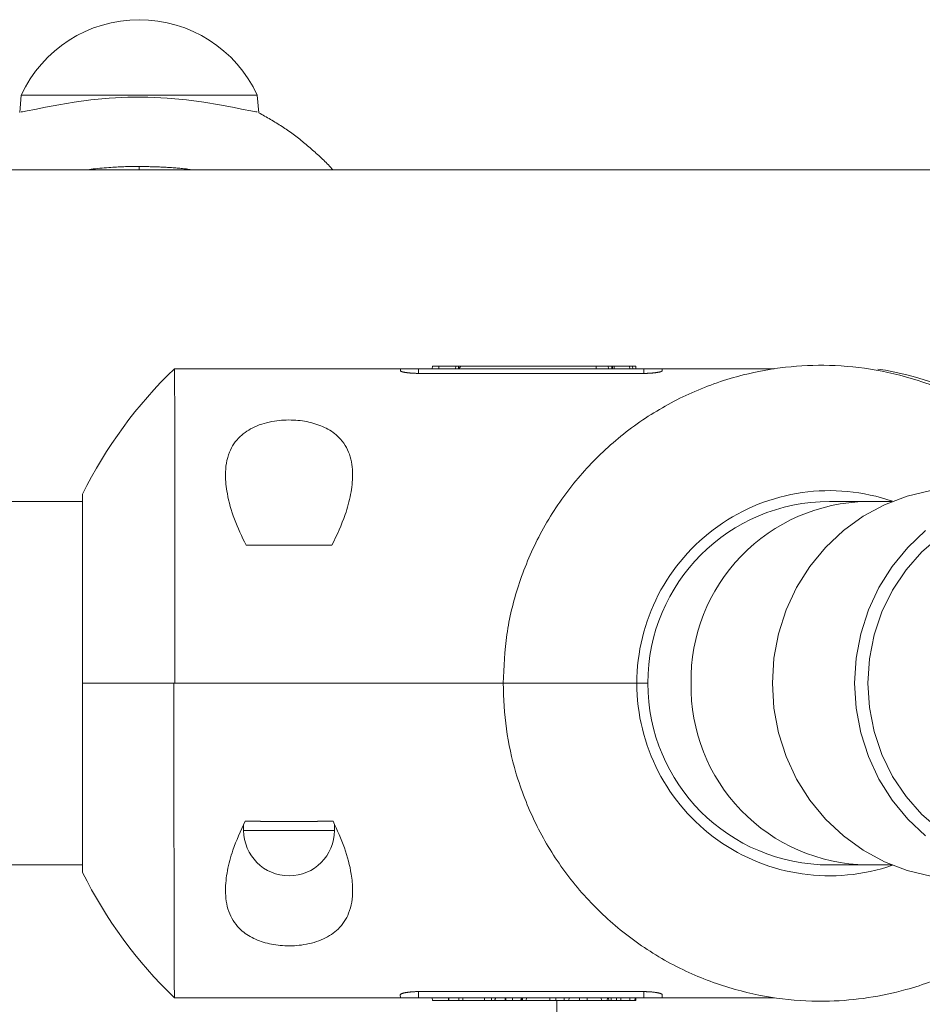
# Model space of a CAD drawing. Units: inches. Extents: x 3.5 to 16.8, y 3.2 to 16.3.
# Drawn here: x 7.1 to 7.2, y 11.2 to 11.3 of the extents above; entities that cross this region are included whole.
import ezdxf

# ---------------------------------------------------------------- set-up
doc = ezdxf.new("R2010")
doc.units = ezdxf.units.IN
doc.layers.add('ACAD_LAYER_0', color=7, linetype='Continuous', lineweight=0)

msp = doc.modelspace()

# ---------------------------------------------------------------- linework, layer by layer
at = {"layer": 'ACAD_LAYER_0', "color": 7, "linetype": 'Continuous', "lineweight": 0}
for p, q in [((7.0662472984, 11.3189827912), (7.0660890183, 11.3170744889)), ((7.0792496941, 11.3189827912), (7.0662472984, 11.3189827912)), ((7.0922520897, 11.3189827912), (7.0792496941, 11.3189827912)), ((7.0924121729, 11.3170524948), (7.0922520897, 11.3189827912)), ((7.3512496883, 11.3107593768), (6.9492496988, 11.3107593768)), ((7.1115184864, 11.2888804786), (7.0831305078, 11.2888804786)), ((7.1080041072, 11.2886583917), (7.1080118558, 11.2888803594)), ((7.1080118558, 11.2888803594), (7.1100118449, 11.2888803594)), ((7.1100118449, 11.2883682959), (7.1100118449, 11.2888803594)), ((7.1100118449, 11.2888803594), (7.1348318449, 11.2888803594)), ((7.1115184715, 11.2888803594), (7.1115387967, 11.2891803496)), ((7.1122479877, 11.2891803496), (7.1115387967, 11.2891803496)), ((7.1122543803, 11.2888803594), (7.1122479877, 11.2891803496)), ((7.1122479877, 11.2891803496), (7.1140984884, 11.2891803496)), ((7.1142618647, 11.2888804786), (7.1133478722, 11.2888804786)), ((7.1140984884, 11.2891803496), (7.1140773436, 11.2888804786)), ((7.1143968543, 11.2891803496), (7.1140984884, 11.2891803496)), ((7.1143968543, 11.2891803496), (7.1143918625, 11.2888803594)), ((7.1146750441, 11.2891803496), (7.1143968543, 11.2891803496)), ((7.1144471756, 11.2888803594), (7.1146750441, 11.2891803496)), ((7.1146750441, 11.2891803496), (7.1295630178, 11.2891803496)), ((7.1295630178, 11.2891803496), (7.1295634797, 11.2888803594)), ((7.1308815172, 11.2891803496), (7.1295630178, 11.2891803496)), ((7.1309120497, 11.2888803594), (7.1308815172, 11.2891803496)), ((7.1312814346, 11.2891803496), (7.1308815172, 11.2891803496)), ((7.1312879315, 11.2888803594), (7.1312814346, 11.2891803496)), ((7.1313720039, 11.2891803496), (7.1312814346, 11.2891803496)), ((7.1313742688, 11.2888803594), (7.1313720039, 11.2891803496)), ((7.1315373918, 11.2891803496), (7.1313720039, 11.2891803496)), ((7.1315324, 11.2888803594), (7.1315373918, 11.2891803496)), ((7.1332512936, 11.2891803496), (7.1315373918, 11.2891803496)), ((7.1332560322, 11.2888803594), (7.1332512936, 11.2891803496)), ((7.1335676751, 11.2891803496), (7.1332512936, 11.2891803496)), ((7.1335891625, 11.2888803594), (7.1335676751, 11.2891803496)), ((7.1339340648, 11.2891803496), (7.1335676751, 11.2891803496)), ((7.1491850308, 11.2888804786), (7.1339334837, 11.2888804786)), ((7.1339444956, 11.2888804786), (7.1339340648, 11.2891803496)), ((7.1339446297, 11.2888804786), (7.1339341542, 11.2891803496)), ((7.1348318449, 11.2883682959), (7.1348318449, 11.2888803594)), ((7.1348318449, 11.2888803594), (7.1368318489, 11.2888803594)), ((7.1368395975, 11.2886583917), (7.1368318489, 11.2888803594)), ((7.1348318449, 11.2883682959), (7.1100118449, 11.2883682959)), ((7.0730118594, 11.2750804536), (7.0730118594, 11.2542593591)), ((7.0730118594, 11.2742593401), (6.8194875261, 11.2742593401)), ((7.1593385926, 11.2742593401), (7.1552496842, 11.2742593401)), ((7.1621183148, 11.2742593401), (7.1593385926, 11.2742593401)), ((7.1004776946, 11.2694593184), (7.091021671, 11.2694593184)), ((7.0730118594, 11.2542593591), (7.0831887415, 11.2542593591)), ((7.0730118594, 11.2542593591), (7.0730118594, 11.233438205)), ((7.0831887415, 11.2542593591), (7.1193225524, 11.2542593591)), ((7.1193225524, 11.2542593591), (7.1340496829, 11.2542593591)), ((7.1340496829, 11.2542593591), (7.1352496883, 11.2542593591)), ((7.090749695, 11.2386961692), (7.090749695, 11.2380593531)), ((7.0926187179, 11.2390593403), (7.090902268, 11.2390593403)), ((7.0926187179, 11.2390496843), (7.0988807371, 11.2390496843)), ((7.1005971125, 11.2390593403), (7.0988807371, 11.2390593403)), ((7.1007496855, 11.2380593531), (7.1007496855, 11.2387031429)), ((6.8194875261, 11.2342593186), (7.0730118594, 11.2342593186)), ((7.1552496842, 11.2342593186), (7.1593385926, 11.2342593186)), ((7.1593385926, 11.2342593186), (7.1621183148, 11.2342593186)), ((7.1100118449, 11.2203142755), (7.1348318449, 11.2203142755)), ((7.1100118449, 11.2203142755), (7.1100118449, 11.2196383588)), ((7.1348318449, 11.2203142755), (7.1348318449, 11.2196383588)), ((7.0831305078, 11.2196382396), (7.1126610032, 11.2196382396)), ((7.1080002478, 11.2199704759), (7.1080118558, 11.2196383588)), ((7.1100118449, 11.2196383588), (7.1080118558, 11.2196383588)), ((7.1348318449, 11.2196383588), (7.1100118449, 11.2196383588)), ((7.1115184864, 11.2196382396), (7.1115387967, 11.2193383687)), ((7.1115387967, 11.2193383687), (7.1133228979, 11.2193383687)), ((7.1133120051, 11.2196383588), (7.1133228979, 11.2193383687)), ((7.1133228979, 11.2193383687), (7.1133370689, 11.2193383687)), ((7.1133270404, 11.2196383588), (7.1133370689, 11.2193383687)), ((7.1133370689, 11.2193383687), (7.1144487551, 11.2193383687)), ((7.1144479951, 11.2196383588), (7.1144487551, 11.2193383687)), ((7.1144487551, 11.2193383687), (7.1148907086, 11.2193383687)), ((7.1148440233, 11.2193383687), (7.1172653428, 11.2193383687)), ((7.1149011841, 11.2196383588), (7.1148907086, 11.2193383687)), ((7.1172601721, 11.2196383588), (7.1172653428, 11.2193383687)), ((7.1172653428, 11.2193383687), (7.1180547765, 11.2193383687)), ((7.1180600068, 11.2196383588), (7.1180547765, 11.2193383687)), ((7.1180547765, 11.2193383687), (7.1184256366, 11.2193383687)), ((7.1184359333, 11.2196383588), (7.1184256366, 11.2193383687)), ((7.1184256366, 11.2193383687), (7.1184574804, 11.2193383687)), ((7.1184574804, 11.2193383687), (7.1184679559, 11.2196383588)), ((7.1184574804, 11.2193383687), (7.1184606096, 11.2193383687)), ((7.1184748402, 11.2196383588), (7.1184606096, 11.2193383687)), ((7.1184606096, 11.2193383687), (7.1195351324, 11.2193383687)), ((7.1195475748, 11.2196383588), (7.1195351324, 11.2193383687)), ((7.1195351324, 11.2193383687), (7.1196226171, 11.2193383687)), ((7.1196158966, 11.2196383588), (7.1196226171, 11.2193383687)), ((7.1196226171, 11.2193383687), (7.1203698805, 11.2193383687)), ((7.1203660509, 11.2196383588), (7.1203698805, 11.2193383687)), ((7.1203698805, 11.2193383687), (7.1212868235, 11.2193383687)), ((7.1212959877, 11.2196383588), (7.1212868235, 11.2193383687)), ((7.1212868235, 11.2193383687), (7.1213285616, 11.2193383687)), ((7.1213285616, 11.2193383687), (7.1213423601, 11.2196383588)), ((7.1213285616, 11.2193383687), (7.1214686921, 11.2193383687)), ((7.1214648625, 11.2196383588), (7.1214686921, 11.2193383687)), ((7.1214686921, 11.2193383687), (7.1218672386, 11.2193383687)), ((7.1218672386, 11.2193383687), (7.1218777141, 11.2196383588)), ((7.1218672386, 11.2193383687), (7.1244610539, 11.2193383687)), ((7.1218777141, 11.2196382396), (7.1222065231, 11.2196382396)), ((7.1244536033, 11.2196383588), (7.1244610539, 11.2193383687)), ((7.1244610539, 11.2193383687), (7.125108107, 11.2193383687)), ((7.1251282385, 11.2196383588), (7.125108107, 11.2193383687)), ((7.125108107, 11.2193383687), (7.1260340652, 11.2193383687)), ((7.1251282385, 11.2196382396), (7.1256537876, 11.2196382396)), ((7.125249683, 11.2193383687), (7.125249683, 11.1812315695)), ((7.1260271213, 11.2196383588), (7.1260340652, 11.2193383687)), ((7.1260340652, 11.2193383687), (7.1265595993, 11.2193383687)), ((7.126550763, 11.2193383687), (7.1277308753, 11.2193383687)), ((7.1265595993, 11.2193383687), (7.126577287, 11.2196383588)), ((7.126577287, 11.2196382396), (7.1267853817, 11.2196382396)), ((7.1277265987, 11.2196383588), (7.1277308753, 11.2193383687)), ((7.1277308753, 11.2193383687), (7.1285688719, 11.2193383687)), ((7.1285822681, 11.2196383588), (7.1285688719, 11.2193383687)), ((7.1301383963, 11.2193383687), (7.1286049774, 11.2193383687)), ((7.1301307371, 11.2196383588), (7.1301383963, 11.2193383687)), ((7.1301383963, 11.2193383687), (7.1307865223, 11.2193383687)), ((7.1308050594, 11.2196383588), (7.1307865223, 11.2193383687)), ((7.1307865223, 11.2193383687), (7.1309474549, 11.2193383687)), ((7.1309402129, 11.2196383588), (7.1309474549, 11.2193383687)), ((7.1309474549, 11.2193383687), (7.1312142304, 11.2193383687)), ((7.1312037548, 11.2196383588), (7.1312142304, 11.2193383687)), ((7.1312142304, 11.2193383687), (7.131807237, 11.2193383687)), ((7.1318067005, 11.2193383687), (7.1322917333, 11.2193383687)), ((7.131807237, 11.2193383687), (7.1318177125, 11.2196383588)), ((7.1318177125, 11.2196382396), (7.1320081195, 11.2196382396)), ((7.1322917333, 11.2193383687), (7.1322845659, 11.2196383588)), ((7.1322917333, 11.2193383687), (7.1332778177, 11.2193383687)), ((7.1332778177, 11.2193383687), (7.1332774749, 11.2196383588)), ((7.1332778177, 11.2193383687), (7.1338413647, 11.2193383687)), ((7.1338499478, 11.2196383588), (7.1338413647, 11.2193383687)), ((7.1338413647, 11.2193383687), (7.1339340648, 11.2193383687)), ((7.1339341542, 11.2193383687), (7.1339446297, 11.2196382396)), ((7.1339446297, 11.2196382396), (7.1491850308, 11.2196382396)), ((7.1368318489, 11.2196383588), (7.1348318449, 11.2196383588)), ((7.1368434569, 11.2199704759), (7.1368318489, 11.2196383588))]:
    msp.add_line(p, q, dxfattribs=at)
at = {"layer": 'ACAD_LAYER_0', "color": 8, "linetype": 'Continuous', "lineweight": 0}
for p, q in [((7.0792496941, 11.3107593768), (7.0792496941, 11.3111513965)), ((7.090749695, 11.2380593531), (7.1000782093, 11.2380593531)), ((7.1000782093, 11.2380593531), (7.1007496855, 11.2380593531))]:
    msp.add_line(p, q, dxfattribs=at)
at = {"layer": 'ACAD_LAYER_0', "color": 7, "linetype": 'Continuous', "lineweight": 0}
for points in [[(7.0922496906, 11.3171602004), (7.0920775971, 11.3171699755), (7.0915465197, 11.317263674), (7.0907029948, 11.3174323552), (7.0895252964, 11.3176695817), (7.0880890927, 11.3179408424), (7.0863675019, 11.3182253354), (7.0844516, 11.3184799068), (7.0823194376, 11.3186763041), (7.0801976612, 11.3187734597), (7.0779809645, 11.3187652938), (7.075938507, 11.3186588996), (7.0739320806, 11.3184665554), (7.0720949015, 11.3182197325), (7.0704043648, 11.3179397695), (7.0689450643, 11.3176638), (7.0677401564, 11.3174209111), (7.0668954393, 11.3172526472), (7.0663841507, 11.3171647899), (7.0662496826, 11.3171602004), (7.0662496826, 11.3171602004)], [(7.100574611728462, 11.31075937677735), (7.100456169965922, 11.31090120986158), (7.100335639410532, 11.31104110034659), (7.10021266453098, 11.31117870505528), (7.100087436549039, 11.31131418534432), (7.09996014689371, 11.31144770276159), (7.09983098699399, 11.31157941885499), (7.099700148278881, 11.31170949517242), (7.09956782217738, 11.31183809326176), (7.099434200118485, 11.3119653746709), (7.099299473531195, 11.31209150094774), (7.099163833844512, 11.31221663364017), (7.09902747248743, 11.31234093429609), (7.098890580888952, 11.31246456446337), (7.09875334136529, 11.31258767841092), (7.098615807282458, 11.31271032740622), (7.098477936395903, 11.31283248634607), (7.098339684203823, 11.31295412832424), (7.098201006204415, 11.31307522643447), (7.098061857895879, 11.31319575377053), (7.097922194776412, 11.31331568342618), (7.097781972344213, 11.31343498849519), (7.097641146097478, 11.31355364207132), (7.097499671534407, 11.31367161724832), (7.097357504153197, 11.31378888711997), (7.097214599452047, 11.31390542478002), (7.097070912950441, 11.31402120331988), (7.096926411224997, 11.31413619460446), (7.096781089966743, 11.31425036726929), (7.096634949602038, 11.31436368942461), (7.096487990557244, 11.31447612918069), (7.096340213258723, 11.31458765464779), (7.096191618132833, 11.31469823393617), (7.096042205605937, 11.31480783515607), (7.095891976104395, 11.31491642641778), (7.095740930054567, 11.31502397583154), (7.095589067882814, 11.31513045150761), (7.095436390015496, 11.31523582155626), (7.095282896878976, 11.31534005408773), (7.095128588899613, 11.3154431172123), (7.094973466503767, 11.31554497904021), (7.094817530187589, 11.31564560783248), (7.094660795425924, 11.31574500420293), (7.094503311203519, 11.31584324114425), (7.094345131053285, 11.31594040147282), (7.094186308508131, 11.31603656800498), (7.094026897100967, 11.31613182355711), (7.093866950364704, 11.31622625094558), (7.09370652183225, 11.31631993298675), (7.093545665036516, 11.31641295249699), (7.093384433510414, 11.31650539229267), (7.09322288078685, 11.31659733519015), (7.093061060398738, 11.31668886400579), (7.092899025878985, 11.31678006155597), (7.092736830760502, 11.31687101065705), (7.092574528576201, 11.3169617941254), (7.092412172858987, 11.31705249477738)], [(7.079249694054399, 11.31115139652603), (7.079398739313766, 11.31114812106518), (7.079547783387359, 11.3111448234346), (7.079696825089405, 11.31114148146455), (7.079845863234128, 11.3111380729853), (7.079994896635757, 11.31113457582713), (7.080143924108515, 11.31113096782031), (7.080292944466629, 11.31112722679508), (7.080441956524327, 11.31112333058175), (7.080590959095832, 11.31111925701055), (7.080739950995373, 11.31111498391177), (7.080888931037173, 11.31111048911567), (7.08103789803546, 11.31110575045252), (7.08118685080446, 11.31110074575259), (7.081335788158399, 11.31109545284615), (7.081484708911503, 11.31108984956346), (7.081633611877997, 11.3110839137348), (7.08178249587211, 11.31107762319043), (7.081931359708063, 11.31107095576062), (7.082080202200087, 11.31106388927564), (7.082229020004571, 11.31105640014582), (7.08237779369481, 11.31104845419821), (7.082526496582313, 11.31104001248133), (7.082675101943169, 11.3110310360204), (7.082823583053474, 11.31102148584063), (7.082971913189321, 11.31101132296724), (7.083120065626805, 11.31100050842545), (7.083268013642019, 11.31098900324048), (7.083415730511053, 11.31097676843754), (7.083563189510006, 11.31096376504185), (7.083710363914968, 11.31094995407863), (7.083857227002033, 11.31093529657309), (7.084003752047297, 11.31091975355045), (7.08414991232685, 11.31090328603592), (7.084295681116787, 11.31088585505474), (7.084441031693202, 11.3108674216321), (7.084585937332188, 11.31084794679323), (7.084730371309838, 11.31082739156335), (7.084874306902249, 11.31080571696767), (7.085017730018099, 11.31078291102538), (7.085160820787225, 11.31075937677735)], [(7.083130507772241, 11.28887630630844), (7.083131459608161, 11.28885193627532), (7.083132411220155, 11.28882628525709), (7.083133362384292, 11.28879807226868), (7.083134312876645, 11.28876601632498), (7.083135262473285, 11.2887288364409), (7.083136210950287, 11.28868525163133), (7.083137158083721, 11.2886339809112), (7.083138103649659, 11.28857374329539), (7.083139047424172, 11.28850325779881), (7.083139989169489, 11.28842146796758), (7.083140928581129, 11.28832839905913), (7.083141865334551, 11.2882244016669), (7.083142799105212, 11.28810982644872), (7.083143729568564, 11.28798502406243), (7.083144656400066, 11.28785034516584), (7.08314557927517, 11.28770614041678), (7.083146497869333, 11.28755276047309), (7.083147411858008, 11.28739055599257), (7.083148320929338, 11.2872198508053), (7.083149224872192, 11.28704075568601), (7.083150123523482, 11.28685327981025), (7.083151016720413, 11.2866574317279), (7.083151904300192, 11.28645321998883), (7.083152786100023, 11.28624065314291), (7.083153661957111, 11.28601973974002), (7.083154531708662, 11.28579048833002), (7.083155395191883, 11.28555290746279), (7.083156252243979, 11.28530700568821), (7.083157102700261, 11.28505279262008), (7.083157946345609, 11.28479030620084), (7.083158782910332, 11.28451961502655), (7.083159612122019, 11.28424078922319), (7.083160433708253, 11.28395389891671), (7.083161247396621, 11.28365901423305), (7.08316205291471, 11.28335620529819), (7.083162849990106, 11.28304554223806), (7.083163638350394, 11.28272709517862), (7.08316441772316, 11.28240093424584), (7.083165187836087, 11.28206712960262), (7.083165948451354, 11.28172576486138), (7.083166699416795, 11.28137695702567), (7.083167440593308, 11.28102082819277), (7.083168171841793, 11.28065750045997), (7.083168893023148, 11.28028709592455), (7.083169603998275, 11.27990973668378), (7.083170304628069, 11.27952554483496), (7.083170994773432, 11.27913464247536), (7.083171674295261, 11.27873715170227), (7.083172343054456, 11.27833319461296), (7.083173000902457, 11.27792289062512), (7.083173647631785, 11.27750634246877), (7.083174283012319, 11.27708364646072), (7.083174906813894, 11.27665489890446), (7.08317551880634, 11.27622019610349), (7.083176118759492, 11.27577963436129), (7.083176706443182, 11.27533330998136), (7.083177281627243, 11.27488131926719), (7.083177844081509, 11.27442375852227), (7.083178393575812, 11.27396072405008), (7.083178929883973, 11.27349231357883), (7.083179452854306, 11.27301865144124), (7.083179962401124, 11.27253988554331), (7.083180458441028, 11.27205616460673), (7.083180940890617, 11.27156763735317), (7.083181409666487, 11.27107445250433), (7.083181864685241, 11.27057675878188), (7.083182305863477, 11.27007470490751), (7.083182733117791, 11.26956843960289), (7.083183146364785, 11.26905811158972), (7.083183545521229, 11.26854386956185), (7.083183930527118, 11.26802585843043), (7.083184301369004, 11.26750421552416), (7.083184658038997, 11.26697907726672), (7.083185000529208, 11.26645058008177), (7.083185328831746, 11.265918860393), (7.08318564293872, 11.26538405462409), (7.083185942842241, 11.26484629919871), (7.083186228534418, 11.26430573054053), (7.08318650000736, 11.26376248507324), (7.083186757253179, 11.26321669922052), (7.083187000173004, 11.26266851128438), (7.083187228219686, 11.26211806882233), (7.083187440708235, 11.26156552223774), (7.083187636953622, 11.26101102193473), (7.08318781627082, 11.26045471831747), (7.083187977974801, 11.25989676179008), (7.083188121380539, 11.25933730275672), (7.083188245803006, 11.25877649162151), (7.083188351030477, 11.2582144787597), (7.083188438952332, 11.25765141441826), (7.083188512040785, 11.25708744880856), (7.083188572768068, 11.25652273214198), (7.083188623606416, 11.2559574146299), (7.083188667028063, 11.25539164648368), (7.083188705505242, 11.25482557791471), (7.083188741510186, 11.25425935913437)], [(7.110011844938073, 11.28836829592102), (7.109955080058725, 11.28836927052172), (7.109898360884408, 11.28837027302385), (7.109841733120152, 11.28837133132888), (7.109785242470988, 11.28837247333823), (7.109728934641948, 11.28837372695335), (7.109672855338063, 11.28837512007569), (7.109617050264362, 11.28837668060668), (7.109561565125876, 11.28837843644777), (7.109506445627638, 11.2883804155004), (7.109451737474677, 11.28838264566601), (7.109397486372025, 11.28838515484605), (7.109343738019075, 11.28838797087977), (7.109290536982911, 11.28839110911438), (7.109237925334278, 11.28839455735661), (7.109185944810756, 11.28839829973759), (7.109134637149923, 11.28840232038844), (7.10908404408936, 11.28840660344028), (7.109034207366644, 11.28841113302424), (7.108985168719355, 11.28841589327145), (7.108936969885073, 11.28842086831302), (7.108889652601375, 11.28842604228008), (7.108843258605841, 11.28843139930374), (7.108797829636051, 11.28843692351515), (7.108753407157014, 11.28844259915851), (7.108710022798427, 11.28844841455926), (7.108667695837055, 11.28845436316869), (7.108626444765356, 11.28846043876357), (7.108586288075792, 11.28846663512065), (7.10854724426082, 11.28847294601668), (7.108509331812901, 11.28847936522843), (7.108472569224494, 11.28848588653265), (7.108436974988058, 11.28849250370609), (7.108402567596054, 11.28849921052551), (7.108369365540939, 11.28850600076768), (7.108337387315174, 11.28851286820933), (7.108306652250831, 11.2885198065038), (7.108277197119215, 11.28852680674036), (7.108249075150264, 11.28853385758845), (7.108222340217209, 11.28854094762294), (7.108197046193277, 11.28854806541868), (7.108173246951699, 11.28855519955054), (7.108150996365702, 11.28856233859337), (7.108130348308518, 11.28856947112203), (7.108111356653374, 11.28857658571139), (7.1080940752735, 11.2885836709363), (7.108078558042126, 11.28859071537163), (7.10806485883248, 11.28859770759223), (7.108053026795194, 11.28860463650653), (7.108042983530626, 11.28861150003232), (7.10803451159124, 11.28861830590882), (7.108027386502012, 11.28862506237165), (7.108021383787912, 11.28863177765642), (7.108016278973918, 11.28863845999874), (7.108011847585, 11.28864511763423), (7.108007865146136, 11.2886517587985), (7.108004107182298, 11.28865839172715)], [(7.136839597528252, 11.28865839172714), (7.136834208461169, 11.28865163093155), (7.13682866018448, 11.28864486656745), (7.136822793488579, 11.28863809506635), (7.136816449163862, 11.28863131285975), (7.136809468000724, 11.28862451637914), (7.136801690789558, 11.28861770205602), (7.13679295832076, 11.2886108663219), (7.136783111384722, 11.28860400560827), (7.136771990771842, 11.28859711634662), (7.136759437272513, 11.28859019496846), (7.136745291677128, 11.28858323790529), (7.136729394776084, 11.2885762415886), (7.136711612415968, 11.28856920418574), (7.13669195686902, 11.28856213400821), (7.136670493443456, 11.28855504304172), (7.13664728752101, 11.28854794327711), (7.136622404483417, 11.28854084670519), (7.136595909712415, 11.28853376531679), (7.136567868589739, 11.28852671110273), (7.136538346497126, 11.28851969605384), (7.136507408816311, 11.28851273216093), (7.136475120929032, 11.28850583141483), (7.136441548217024, 11.28849900580637), (7.136406756062023, 11.28849226732637), (7.136370806605063, 11.28848562757374), (7.136333733878636, 11.28847909474823), (7.136295557483581, 11.28847267530436), (7.136256296902692, 11.28846637568235), (7.136215971618764, 11.28846020232244), (7.136174601114591, 11.28845416166486), (7.136132204872967, 11.28844826014986), (7.136088802376687, 11.28844250421766), (7.136044413108546, 11.28843690030851), (7.135999056551337, 11.28843145486263), (7.135952752187855, 11.28842617432027), (7.135905519500893, 11.28842106512165), (7.135857379152426, 11.2884161339539), (7.135808367768217, 11.28841139084649), (7.135758533456628, 11.28840684823301), (7.135707924578347, 11.28840251859988), (7.135656589494063, 11.28839841443354), (7.135604576564464, 11.28839454822039), (7.135551934150238, 11.28839093244687), (7.135498710612074, 11.28838757959939), (7.13544495431066, 11.28838450216437), (7.135390713606683, 11.28838171262825), (7.135336036860832, 11.28837922347744), (7.135280972433797, 11.28837704719835), (7.135225568451612, 11.28837519417954), (7.135169869643508, 11.28837364444079), (7.135113918181102, 11.28837235513585), (7.135057756173446, 11.28837128285908), (7.135001425729589, 11.28837038420484), (7.134944968958582, 11.28836961576751), (7.134888427969474, 11.28836893414145), (7.134831844871316, 11.28836829592102)], [(7.1664141557, 11.2330367081), (7.1638209811, 11.2336508744), (7.1613249174, 11.2346031778), (7.1589669278, 11.2358780019), (7.156785681, 11.2374544256), (7.1548169693, 11.2393065803), (7.1530931136, 11.2414040678), (7.1516423813, 11.2437124961), (7.1504885694, 11.2461939566), (7.1496506324, 11.2488077395), (7.1491423091, 11.251510989), (7.1489719442, 11.2542593591), (7.1491423091, 11.2570076697), (7.1496506324, 11.2597109192), (7.1504885694, 11.2623247616), (7.1516423813, 11.2648062222), (7.1530931136, 11.2671146505), (7.1548169693, 11.269212138), (7.156785681, 11.2710642927), (7.1589669278, 11.2726406567), (7.1613249174, 11.2739154809), (7.1638209811, 11.2748677843), (7.1664141557, 11.2754819505)], [(7.1658443502, 11.2374544256), (7.1638756385, 11.2393065803), (7.1621517828, 11.2414040678), (7.1607010505, 11.2437124961), (7.1595472387, 11.2461939566), (7.1587093017, 11.2488077395), (7.1582009783, 11.251510989), (7.1580305985, 11.2542593591), (7.1582009783, 11.2570076697), (7.1587093017, 11.2597109192), (7.1595472387, 11.2623247616), (7.1607010505, 11.2648062222), (7.1621517828, 11.2671146505), (7.1638756385, 11.269212138), (7.1658443502, 11.2710642927)], [(7.1674374184, 11.2380831354), (7.1654435238, 11.239807617), (7.1636911771, 11.2417934649), (7.1622120729, 11.2440047972), (7.1610329589, 11.2464016192), (7.1601751587, 11.2489405387), (7.1596541992, 11.25157566), (7.159479498, 11.2542593591), (7.1596541992, 11.2569429987), (7.1601751587, 11.2595781796), (7.1610329589, 11.2621170991), (7.1622120729, 11.264513921), (7.1636911771, 11.2667252534), (7.1654435238, 11.2687111013), (7.1674374184, 11.2704355829)], [(7.083072378342424, 11.25425935913437), (7.083072417861219, 11.2537366013444), (7.083072459031596, 11.25321396082554), (7.083072503505136, 11.2526915548489), (7.083072552933419, 11.25216950068559), (7.083072608968028, 11.25164791560674), (7.083072673260541, 11.25112691688344), (7.083072747462544, 11.25060662178681), (7.083072833225613, 11.25008714758796), (7.083072932201334, 11.24956861155801), (7.083073046040943, 11.24905113096869), (7.08307317593657, 11.24853482394296), (7.083073321714411, 11.24801981113619), (7.0830734829478, 11.24750621367259), (7.08307365921006, 11.24699415267637), (7.08307385007452, 11.24648374927174), (7.08307405511451, 11.24597512458289), (7.083074273903355, 11.24546839973406), (7.083074506014385, 11.24496369584943), (7.083074751020925, 11.24446113405322), (7.08307500849683, 11.24396083544457), (7.083075278128076, 11.24346291575088), (7.083075559851411, 11.24296747868631), (7.083075853637602, 11.24247462633513), (7.083076159457412, 11.24198446078162), (7.083076477281612, 11.24149708411008), (7.083076807080965, 11.24101259840479), (7.083077148826239, 11.24053110575002), (7.0830775024882, 11.24005270823007), (7.083077868037615, 11.23957750792923), (7.083078245445251, 11.23910560693176), (7.083078634681873, 11.23863710732205), (7.083079035709399, 11.23817211391731), (7.083079448457606, 11.23771074145803), (7.083079872848984, 11.23725310693636), (7.08308030880602, 11.23679932734444), (7.083080756251202, 11.2363495196744), (7.083081215107017, 11.23590380091839), (7.083081685295955, 11.23546228806855), (7.083082166740502, 11.23502509811701), (7.083082659363146, 11.23459234805592), (7.083083163086377, 11.23416415487741), (7.083083677832679, 11.23374063557363), (7.083084203514085, 11.23332190189029), (7.083084739979728, 11.23290803401912), (7.083085287055339, 11.23249910041102), (7.083085844566611, 11.23209516949718), (7.083086412339235, 11.23169630970879), (7.083086990198903, 11.23130258947703), (7.083087577971307, 11.23091407723309), (7.083088175482139, 11.23053084140818), (7.08308878255709, 11.23015295043345), (7.083089399021854, 11.22978047274012), (7.08309002470212, 11.22941347675937), (7.083090659426468, 11.22905203306032), (7.083091303053402, 11.22869623438804), (7.08309195545915, 11.22834618661794), (7.083092616520169, 11.22800199579701), (7.083093286112918, 11.22766376797224), (7.083093964113855, 11.22733160919064), (7.083094650399439, 11.22700562549917), (7.083095344846128, 11.22668592294485), (7.08309604733038, 11.22637260757466), (7.083096757728653, 11.22606578543559), (7.083097475917405, 11.22576556257463), (7.083098201771969, 11.22547204247544), (7.083098935145283, 11.22518527767612), (7.083099675869691, 11.22490527385835), (7.08310042377677, 11.22463203496009), (7.083101178698102, 11.22436556491932), (7.083101940465259, 11.22410586767401), (7.083102708909821, 11.22385294716213), (7.083103483863367, 11.22360680732167), (7.083104265157472, 11.22336745209058), (7.083105052623715, 11.22313488540684), (7.083105846093675, 11.22290911120843), (7.083106645397933, 11.22269013482249), (7.083107450318984, 11.22247802867781), (7.08310826057081, 11.2222729608097), (7.083109075862153, 11.22207510656859), (7.08310989590175, 11.22188464130487), (7.083110720398343, 11.22170174036898), (7.083111549060671, 11.22152657911132), (7.083112381597474, 11.22135933288231), (7.083113217717493, 11.22120017703236), (7.083114057129466, 11.22104928691189), (7.083114899542132, 11.22090683787131), (7.083115744665139, 11.22077300424548), (7.083116592403667, 11.22064774055788), (7.083117443101171, 11.22053050866863), (7.083118297160714, 11.22042070342941), (7.083119154985358, 11.22031771969196), (7.083120016978165, 11.22022095230799), (7.083120883542198, 11.22012979612919), (7.08312175508052, 11.2200436460073), (7.083122631996194, 11.21996189679403), (7.083123514552859, 11.21988407979065), (7.083124401307648, 11.21981139641195), (7.083125289674611, 11.21974616678378), (7.083126177046755, 11.21969073161969), (7.083127060817093, 11.21964743163321), (7.083127938378633, 11.21961860753788), (7.083128807124385, 11.21960660004723), (7.083129664447362, 11.2196137498748), (7.083130507772241, 11.21964235235565)], [(7.108000247781549, 11.21997047592514), (7.108005612068784, 11.21997870009809), (7.108011134900124, 11.21998692685119), (7.108016974819672, 11.21999515876462), (7.108023290371534, 11.22000339841854), (7.108030240099812, 11.2200116483931), (7.108037982548613, 11.22001991126847), (7.108046676262038, 11.22002818962482), (7.108056479784195, 11.2200364860423), (7.108067551659186, 11.22004480310108), (7.108080050431116, 11.22005314338131), (7.10809413464409, 11.22006150946316), (7.108109962842211, 11.2200699039268), (7.108127672771973, 11.22007832789358), (7.108147259674629, 11.22008677248918), (7.108168659054538, 11.22009522464916), (7.108191806212348, 11.2201036712948), (7.108216636448709, 11.2201120993474), (7.108243085064266, 11.22012049572822), (7.108271087359668, 11.22012884735854), (7.108300578635564, 11.22013714115966), (7.1083314941926, 11.22014536405283), (7.108363769331427, 11.22015350295936), (7.108397339352689, 11.22016154480051), (7.108432139557037, 11.22016947649757), (7.10846810730795, 11.22017728524217), (7.108505205623421, 11.22018496158819), (7.108543414903963, 11.22019249836767), (7.10858271587954, 11.22019988845581), (7.10862308928012, 11.22020712472781), (7.108664515835668, 11.22021420005887), (7.10870697627615, 11.2202211073242), (7.108750451331534, 11.22022783939899), (7.108794921731783, 11.22023438915847), (7.108840368206866, 11.22024074947782), (7.108886771486746, 11.22024691323225), (7.10893411230139, 11.22025287329696), (7.108982370815479, 11.2202586224147), (7.109031513204557, 11.22026415004999), (7.10908149108336, 11.22026944225524), (7.109132255386944, 11.22027448492357), (7.109183757050362, 11.22027926394808), (7.10923594700867, 11.2202837652219), (7.109288776196922, 11.22028797463813), (7.109342195550175, 11.2202918780899), (7.109396156003482, 11.22029546147033), (7.109450608491899, 11.22029871067252), (7.109505503950481, 11.2203016115896), (7.109560793314282, 11.22030415011467), (7.109616427631704, 11.22030631330416), (7.109672360903827, 11.22030811851921), (7.109728550290335, 11.2203096155391), (7.109784953105497, 11.22031085572969), (7.109841526663583, 11.22031189045683), (7.109898228278862, 11.22031277108639), (7.109955015265602, 11.22031354898423), (7.110011844938073, 11.22031427551621)], [(7.134831844871316, 11.22031427551621), (7.134888868404453, 11.22031315306914), (7.134945845344809, 11.22031199793988), (7.135002729099602, 11.22031077744625), (7.135059473076053, 11.22030945890608), (7.135116030681379, 11.22030800963719), (7.1351723553228, 11.22030639695739), (7.135228400407533, 11.2203045881845), (7.1352841193428, 11.22030255063633), (7.135339465535817, 11.22030025163072), (7.135394392393806, 11.22029765848546), (7.135448853323982, 11.2202947385184), (7.135502801749812, 11.22029145922401), (7.135556192640655, 11.22028780490926), (7.135608983765366, 11.22028379032723), (7.135661133187837, 11.22027943343968), (7.13571259897196, 11.22027475220835), (7.135763339181626, 11.22026976459497), (7.135813311880726, 11.22026448856128), (7.13586247513315, 11.22025894206904), (7.13591078700279, 11.22025314307998), (7.135958205553537, 11.22024710955584), (7.136004688849282, 11.22024085945836), (7.136050194953916, 11.2202344107493), (7.136094682619888, 11.22022778107587), (7.136138122968046, 11.22022098243577), (7.13618049782155, 11.2202140219382), (7.136221789356699, 11.22020690653104), (7.136261979749798, 11.22019964316217), (7.136301051177149, 11.22019223877948), (7.136338985815057, 11.22018470033084), (7.136375765839822, 11.22017703476415), (7.136411373427749, 11.22016924902728), (7.136445790755142, 11.22016135006812), (7.1364789999983, 11.22015334483456), (7.136510983333531, 11.22014524027448), (7.136541720782476, 11.22013704366136), (7.136571170702524, 11.22012876554253), (7.136599278929292, 11.22012041835754), (7.136625991146311, 11.22011201456894), (7.136651253037112, 11.22010356663927), (7.136675010285224, 11.22009508703109), (7.13669720857418, 11.22008658820693), (7.136717793587509, 11.22007808262934), (7.136736711008743, 11.22006958276088), (7.136753906521412, 11.22006110106407), (7.136769325809047, 11.22005265000147), (7.13678291455518, 11.22004424203563), (7.136794630832094, 11.22003588875371), (7.13680458754489, 11.22002759080267), (7.136813002877412, 11.22001934139061), (7.136820097026845, 11.2200111335834), (7.136826090190366, 11.2200029604469), (7.136831202565161, 11.21999481504697), (7.136835654348411, 11.21998669044945), (7.136839665737297, 11.21997857972023), (7.136843456929001, 11.21997047592514)]]:
    msp.add_lwpolyline(points, dxfattribs=at)
for centre, radius, start, end in [((7.0792496878, 11.3129828029), 0.0143200000000014, 90, 155.228883126499), ((7.0792496878, 11.3129828029), 0.0143200000000021, 24.77111687349952, 90), ((7.1177985833, 11.2528510162), 0.0499999999999978, 133.8994407431007, 153.6029458639011), ((7.1552496878, 11.2542593482), 0.0350000000000012, 36.87046933189914, 81.2384998608009), ((7.1552496878, 11.2542593482), 0.0211999999999988, 70.88044627250056, 180), ((7.1552496878, 11.2542593482), 0.0200000000000014, 90, 180), ((7.1552496878, 11.2542593482), 0.0212000000000012, 180, 289.1195537266992), ((7.1552496878, 11.2542593482), 0.0200000000000005, 180, 270), ((7.0957496878, 11.2380593482), 0.0049999999999999, 180, 0), ((7.1177985833, 11.2556676802), 0.0499999999999982, 206.3970541362009, 226.1039994746001)]:
    msp.add_arc(centre, radius, start, end, dxfattribs=at)
at = {"layer": 'ACAD_LAYER_0', "color": 8, "linetype": 'Continuous', "lineweight": 0}
for centre, radius, start, end in [((7.1596775762, 11.2546017759), 0.0196604867058392, 90.9879354826009, 180.9979421878998), ((7.159677637, 11.2539169425), 0.0196605475311098, 179.0020614257995, 269.0118902515998)]:
    msp.add_arc(centre, radius, start, end, dxfattribs=at)
at = {"layer": 'ACAD_LAYER_0', "color": 7, "linetype": 'Continuous', "lineweight": 0}
for points, knots in [([(7.073350652163299, 11.31075937677735), (7.07362542230062, 11.31079797239833), (7.074543688580789, 11.3109269567838), (7.076011989908682, 11.31104493701089), (7.077707444502512, 11.31113936843735), (7.078746717174762, 11.31114747378181), (7.079249694054399, 11.31115139652603)], [0, 0, 0, 0, 0.1427121154628274, 0.4769358296337065, 0.7468525909659658, 1, 1, 1, 1]), ([(7.119322552387986, 11.25425935913437), (7.119402687262149, 11.25605538705563), (7.119564936825722, 11.25969181563232), (7.120904269334467, 11.26513362150683), (7.123118959041952, 11.27048267292267), (7.12627152248481, 11.27546686094993), (7.13024710738526, 11.27989233729292), (7.134868643042346, 11.28355455729236), (7.140086392691207, 11.2864153828204), (7.145322314778842, 11.28822517173515), (7.150439098404343, 11.28915337842816), (7.155367486012734, 11.28936343111456), (7.160462283567428, 11.28885009220556), (7.165739921705422, 11.28749915843097), (7.171000007495943, 11.28522826393088), (7.175910799098129, 11.28198149777533), (7.179700391849564, 11.27863885630851), (7.181477164405999, 11.27619887154532), (7.182111113374504, 11.27532828976029)], [0, 0, 0, 0, 0.06174740266209031, 0.125020339004053, 0.191674803741177, 0.2602609812960379, 0.3269301619931563, 0.3955316275483374, 0.4622261002957553, 0.5308532082698066, 0.585276535206021, 0.6407317557021266, 0.7001389711219322, 0.7608975131399857, 0.8276229979606934, 0.8962844379834971, 0.962994490589101, 1, 1, 1, 1]), ([(7.091021671002182, 11.26945931841248), (7.090560395413938, 11.27041163697276), (7.089638215255301, 11.27231550811482), (7.088925359315098, 11.27492993409156), (7.088650373322702, 11.27742998858548), (7.088985896449334, 11.27961257860984), (7.090149807625615, 11.281397369647), (7.091888956994734, 11.2825638630489), (7.09399323373868, 11.28317666058604), (7.096202389293068, 11.2832948208552), (7.098207358968275, 11.28301112923771), (7.099950665657201, 11.28236467726109), (7.101505698852981, 11.28122781998929), (7.102543136769286, 11.27948842625368), (7.1028419165836, 11.27731573332346), (7.102587730081432, 11.27505637744707), (7.101902046984288, 11.27246152371392), (7.101010351501404, 11.27058203596179), (7.100477694576059, 11.26945931841248)], [0, 0, 0, 0, 0.0775932335592408, 0.1551240565438567, 0.2140570426514714, 0.2923658792026904, 0.3567678627716222, 0.4101288612230525, 0.4637704961736557, 0.5106755595800659, 0.5545387069441322, 0.5989788472899306, 0.6470372974451364, 0.7153129108480657, 0.7859655912366859, 0.8473448982387008, 0.9088110249483078, 1, 1, 1, 1]), ([(7.182265474503311, 11.23326439787262), (7.181189708377209, 11.23192213621101), (7.17886482456307, 11.22902131758911), (7.174444769332933, 11.22543690873881), (7.169311043684989, 11.22244286375818), (7.164272751250175, 11.22057282076194), (7.159528279532021, 11.21956049514681), (7.154961394273186, 11.21915753701632), (7.150023727196444, 11.21939232888196), (7.144680193501119, 11.2204602079423), (7.139314915286016, 11.22245588496217), (7.134209191919198, 11.22541261663858), (7.129630366419125, 11.2292195317255), (7.125792913509665, 11.23369980583081), (7.122729977913925, 11.23880696979313), (7.120710952724669, 11.24403232898619), (7.119531445138338, 11.24924763504111), (7.119392656135214, 11.25257744035824), (7.119322552387986, 11.25425935913437)], [0, 0, 0, 0, 0.05897631676736811, 0.1274562202165683, 0.1940300755691964, 0.2625329717662856, 0.3110956521431633, 0.360389225913018, 0.4196923248018254, 0.4803440104502796, 0.5469548174450813, 0.6154980060891316, 0.6820970295143131, 0.7506289814700897, 0.8172048711465609, 0.8857128169675123, 0.9422723730950128, 1, 1, 1, 1]), ([(7.100597112481865, 11.23905934025162), (7.101049279175095, 11.23808242346946), (7.101953132396371, 11.23612962731332), (7.102604143371087, 11.23356619394798), (7.102835676064179, 11.23113532222963), (7.102515919688422, 11.22901995057008), (7.101358915264115, 11.22721983177517), (7.099622552632987, 11.22603941509754), (7.097519425192361, 11.22541819732961), (7.095310802699872, 11.22529649941485), (7.093308508979191, 11.22557931352102), (7.091566795036828, 11.22622588513001), (7.09000923051797, 11.22736475900358), (7.08895924617025, 11.22912035382482), (7.08865608874763, 11.2313225623418), (7.088912824837553, 11.23362065842324), (7.089582459313604, 11.23617286667993), (7.090418089127472, 11.23800042199368), (7.090902267997536, 11.23905934025162)], [0, 0, 0, 0, 0.0796788085582879, 0.1592730045382289, 0.2112112054088289, 0.29009605620423, 0.3552335597495573, 0.409090824656928, 0.4632398575919319, 0.510471574703718, 0.5545625792755984, 0.5992206410447398, 0.6475487986853714, 0.7163897340976038, 0.7887948954321727, 0.8512618745621822, 0.9138184680408016, 1, 1, 1, 1])]:
    msp.add_open_spline(points, degree=3, knots=knots, dxfattribs=at)

doc.saveas('drawing.dxf')
